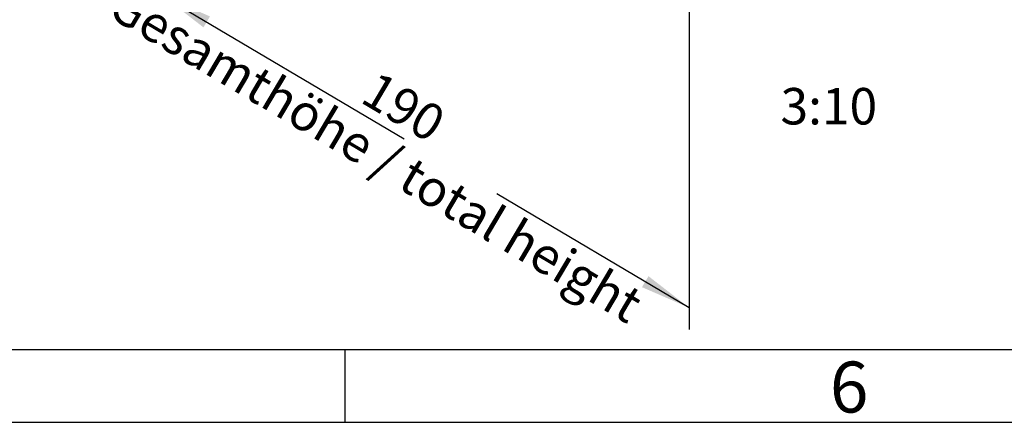
# Model space of a CAD drawing. Units: millimetres. Extents: x -3 to 844, y 0 to 594.
# Drawn here: x 330 to 398, y 0 to 28 of the extents above; entities that cross this region are included whole.
import ezdxf

# ---------------------------------------------------------------- set-up
doc = ezdxf.new("R2010")
doc.units = ezdxf.units.MM
doc.header["$LTSCALE"] = 46.255
doc.layers.get('0').update_dxf_attribs({"linetype": 'CONTINUOUS'})
for name, color, linetype in [('KASTEN_AK_2_ENDSTKDXF_DIMENSION', 7, 'CONTINUOUS'), ('M-AKI-14_2-3-4_DXF_FORMAT', 7, 'CONTINUOUS'), ('M-AKI-14_2-3-4_DXF_TEXT', 7, 'CONTINUOUS')]:
    doc.layers.add(name, color=color, linetype=linetype)
doc.styles.get("Standard").update_dxf_attribs({"font": 'txt', "width": 0.7})
doc.styles.add('TEXTSTYLE_2', font='txt', dxfattribs={"width": 0.785714})
doc.dimstyles.new('DIMSTYLE_17', dxfattribs={"dimtxt": 2.5, "dimasz": 3.5, "dimexe": 1.5, "dimexo": 0, "dimtad": 1, "dimdec": 0, "dimlfac": 3.333333, "dimdsep": 46, "dimtxsty": 'Standard', "dimblk": '_FILLED', "dimblk1": '_FILLED', "dimblk2": '_FILLED', "dimcen": 0.09, "dimclrt": 5, "dimadec": 3, "dimazin": 2, "dimtp": 0.5, "dimtm": 0.5, "dimtfac": 1, "dimtdec": 0, "dimtofl": 0, "dimtmove": 0, "dimatfit": 3, "dimldrblk": '_FILLED', "dimfxl": 1, "dimtolj": 1, "dimarcsym": 0})

# ---------------------------------------------------------------- blocks, each defined once
blk = doc.blocks.new('DOUBLE_FILLED')
at = {"color": 0, "linetype": 'ByBlock'}
for points in [[(-1, 0), (-2, 0.125), (-2, -0.125)], [(0, 0), (-1, 0.125), (-1, -0.125)]]:
    blk.add_solid(points, dxfattribs=at)
blk = doc.blocks.new('_FILLED')
at = {"color": 0, "linetype": 'ByBlock'}
blk.add_solid([(0, 0), (-1, 0.125), (-1, -0.125)], dxfattribs=at)
blk = doc.blocks.new('*D49')
at = {"layer": 'KASTEN_AK_2_ENDSTKDXF_DIMENSION', "color": 2, "linetype": 'Continuous', "transparency": 16777216}
for p, q in [((376.09, 55.214), (376.09, 6.361)), ((336.983, 31.029), (356.537, 19.445)), ((376.09, 7.861), (362.895, 15.678))]:
    blk.add_line(p, q, dxfattribs=at)
at = {"layer": 'KASTEN_AK_2_ENDSTKDXF_DIMENSION', "color": 2, "linetype": 'Continuous', "transparency": 16777216, "xscale": 3.5, "yscale": 3.5, "zscale": 3.5}
for name, p, rotation in [('DOUBLE_FILLED', (336.983, 31.029), 149.357657952), ('_FILLED', (376.09, 7.861), 329.357657952)]:
    blk.add_blockref(name, p, dxfattribs=dict(at, rotation=rotation))
at = {"layer": 'KASTEN_AK_2_ENDSTKDXF_DIMENSION', "color": 5, "linetype": 'Continuous', "transparency": 16777216, "insert": (357.152, 22.713), "char_height": 2.5, "width": 65.30357, "attachment_point": 2, "rotation": 329.35766, "line_spacing_factor": 0.9}
blk.add_mtext('190\\PGesamthöhe / total height', dxfattribs=at)

msp = doc.modelspace()

# ---------------------------------------------------------------- linework, layer by layer
at = {"layer": 'M-AKI-14_2-3-4_DXF_FORMAT', "color": 7, "linetype": 'Continuous'}
msp.add_line((5.01001, 5), (836.01001, 5), dxfattribs=at)
at = {"layer": 'M-AKI-14_2-3-4_DXF_FORMAT', "color": 2, "linetype": 'Continuous'}
for p, q in [((352.48065, 5), (352.48065, 0)), ((0, 0), (841, 0))]:
    msp.add_line(p, q, dxfattribs=at)

# ---------------------------------------------------------------- texts
at = {"layer": 'M-AKI-14_2-3-4_DXF_FORMAT', "color": 5, "linetype": 'Continuous', "insert": (385.74066, 4.16318), "char_height": 3.493164, "width": 4.1169433, "attachment_point": 1, "line_spacing_factor": 0.9, "style": 'TEXTSTYLE_2'}
msp.add_mtext('\\Q0.000018724;6', dxfattribs=at)
at = {"layer": 'M-AKI-14_2-3-4_DXF_TEXT', "color": 5, "linetype": 'Continuous', "insert": (388.98346, 22.92765), "char_height": 2.5, "width": 9.1071429, "attachment_point": 3, "line_spacing_factor": 0.9}
msp.add_mtext('3:10', dxfattribs=at)

# ---------------------------------------------------------------- dimensions: what is measured, and where the dimension line sits
at = {"layer": 'KASTEN_AK_2_ENDSTKDXF_DIMENSION', "color": 2, "linetype": 'Continuous'}
dim = msp.add_linear_dim(base=(376.0904, 7.86143), p1=(336.98288, 32.02858), p2=(376.0904, 55.2141), angle=329.357658, text='19\\PGesamthöhe / total height', dimstyle='DIMSTYLE_17', override={"dimblk1": 'DOUBLE_FILLED', "dimsah": 1}, dxfattribs=at)
dim.commit()
dim.dimension.update_dxf_attribs({"geometry": '*D49', "text_midpoint": (355.55879, 20.02428), "dimtype": 160})

doc.saveas('drawing.dxf')
